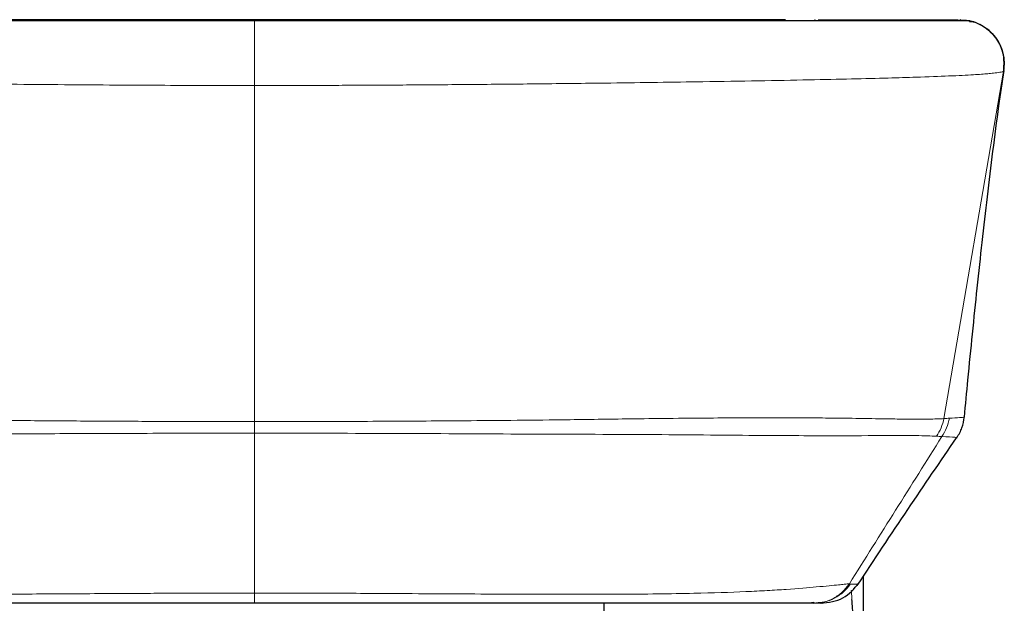
# Model space of a CAD drawing. Units: millimetres. Extents: x 0 to 210, y 0 to 297.
# Drawn here: x 168 to 185, y 240 to 250 of the extents above; entities that cross this region are included whole.
import ezdxf

# ---------------------------------------------------------------- set-up
doc = ezdxf.new("R2010")
doc.units = ezdxf.units.MM

msp = doc.modelspace()

# ---------------------------------------------------------------- linework, layer by layer
at = {"color": 8, "linetype": 'Continuous', "lineweight": 18}
for p, q in [((181.634976, 250.290595), (181.570484, 250.303102)), ((183.794291, 243.468959), (184.815475, 249.425155)), ((171.965948, 249.178102), (171.965948, 243.41763)), ((171.965948, 243.218096), (171.965948, 243.41763)), ((171.965948, 240.478569), (171.965948, 243.218096)), ((182.189125, 240.633395), (182.174247, 240.637037)), ((181.565822, 240.323548), (181.441526, 240.302834))]:
    msp.add_line(p, q, dxfattribs=at)
at = {"color": 7, "linetype": 'Continuous', "lineweight": 25}
for p, q in [((181.702537, 250.291379), (181.689739, 250.291379)), ((184.078204, 250.303102), (184.076276, 250.303102)), ((184.224129, 250.28877), (184.221933, 250.28877)), ((184.138864, 243.494918), (184.138841, 243.494839)), ((171.350337, 240.308522), (171.965948, 240.308522)), ((171.965948, 240.308522), (172.446358, 240.308022)), ((177.965948, 238.898265), (177.965948, 240.303102)), ((181.436684, 240.304701), (181.437232, 240.304711)), ((181.52715, 240.309284), (181.576976, 240.316629)), ((181.550836, 240.303102), (181.637899, 240.313694)), ((181.638449, 240.30826), (181.655824, 240.30826))]:
    msp.add_line(p, q, dxfattribs=at)
for points, knots in [([(171.965948, 250.284182), (171.3595, 250.28419), (170.158543, 250.284205), (168.382829, 250.284222), (166.807642, 250.284235), (165.445776, 250.284243), (164.300799, 250.284249), (163.260831, 250.284252), (162.351751, 250.284253), (161.596345, 250.284252), (160.992787, 250.284249), (160.527879, 250.284244), (160.148345, 250.284235), (159.879937, 250.284222), (159.722082, 250.284206), (159.701233, 250.284191), (159.691366, 250.284184)], [0, 0, 0, 0, 0.0938298154, 0.1858123265, 0.2759168309, 0.3422536148, 0.4074924459, 0.4716684215, 0.5347869205, 0.5969229266, 0.658137449, 0.718437384, 0.7778178763, 0.8555530005, 0.931635937, 1, 1, 1, 1]), ([(171.965948, 250.303102), (171.100615, 250.303044), (169.372039, 250.302929), (166.767884, 250.307052), (164.772889, 250.303774), (163.653576, 250.30414), (163.392466, 250.304225)], [0, 0, 0, 0, 0.303364308, 0.60599643, 0.908088217, 1, 1, 1, 1]), ([(181.075354, 250.303779), (180.923719, 250.303653), (180.202419, 250.303055), (178.900736, 250.306345), (176.875452, 250.305992), (174.561743, 250.30305), (172.831691, 250.303085), (171.965948, 250.303102)], [0, 0, 0, 0, 0.050566307, 0.240534819, 0.429645394, 0.714586543, 1, 1, 1, 1]), ([(184.239522, 250.284182), (184.224523, 250.284181), (184.193811, 250.28418), (183.951627, 250.284178), (183.549233, 250.284177), (183.003717, 250.284176), (182.372205, 250.284176), (181.596369, 250.284175), (180.688294, 250.284175), (179.682545, 250.284175), (178.611756, 250.284176), (177.504486, 250.284176), (176.262564, 250.284177), (174.89667, 250.284178), (173.42228, 250.28418), (172.447731, 250.284181), (171.965948, 250.284182)], [0, 0, 0, 0, 0.087608011, 0.179383134, 0.269253148, 0.335440802, 0.400573579, 0.464665998, 0.527786186, 0.590005911, 0.651320485, 0.711752165, 0.771284191, 0.849204526, 0.925452025, 1, 1, 1, 1]), ([(184.218292, 250.288259), (184.19488, 250.289535), (184.150531, 250.291952), (184.057465, 250.293743), (183.964082, 250.294934), (183.874997, 250.295652), (183.795332, 250.2961), (183.724382, 250.296325), (183.657519, 250.296488), (183.589392, 250.296643), (183.456605, 250.296916), (183.250915, 250.297288), (182.943527, 250.297795), (182.610979, 250.298356), (182.358643, 250.298828), (182.206091, 250.299112), (182.132954, 250.299247), (182.051514, 250.299395), (181.9578, 250.299564), (181.853709, 250.299755), (181.744375, 250.299964), (181.672634, 250.300106), (181.636831, 250.300177)], [0, 0, 0, 0, 0.055486541, 0.105109266, 0.148867239, 0.186758793, 0.218782786, 0.244704545, 0.269231647, 0.294051901, 0.319165239, 0.410861913, 0.503118688, 0.620542812, 0.735753311, 0.760303139, 0.786026933, 0.817149193, 0.853935053, 0.898545541, 0.949368772, 1, 1, 1, 1]), ([(183.453869, 250.303102), (183.487947, 250.303102), (183.554282, 250.303102), (183.635995, 250.303102), (183.700946, 250.303102), (183.751351, 250.303102), (183.79772, 250.303102), (183.842653, 250.303102), (183.887352, 250.303102), (183.930957, 250.303102), (183.971308, 250.303102), (184.007923, 250.303102), (184.026566, 250.303102), (184.035918, 250.303102)], [0, 0, 0, 0, 0.137339861, 0.267343352, 0.347832968, 0.425229792, 0.499534127, 0.57074632, 0.65198842, 0.739541998, 0.823412986, 0.911419139, 1, 1, 1, 1]), ([(184.428809, 250.211594), (184.398723, 250.229414), (184.33859, 250.265031), (184.262137, 250.280884), (184.223935, 250.288806)], [0, 0, 0, 0, 0.5003162268, 1, 1, 1, 1]), ([(184.224091, 250.288521), (184.224936, 250.288438), (184.278929, 250.28312), (184.384007, 250.241892), (184.530315, 250.160446), (184.656294, 250.041094), (184.752111, 249.897094), (184.810573, 249.739113), (184.834456, 249.579812), (184.823049, 249.476976), (184.817549, 249.427392)], [0, 0, 0, 0, 0.002205111, 0.140892898, 0.286773804, 0.436536644, 0.586299591, 0.732180799, 0.870869044, 1, 1, 1, 1]), ([(184.823284, 249.445274), (184.827384, 249.522442), (184.835954, 249.683732), (184.747857, 249.923216), (184.58511, 250.133003), (184.428701, 250.212536), (184.351235, 250.251927)], [0, 0, 0, 0, 0.230862456, 0.482530298, 0.743709073, 1, 1, 1, 1]), ([(184.146472, 243.49419), (184.166743, 243.707403), (184.213338, 244.197489), (184.288619, 244.957584), (184.3717, 245.760517), (184.455967, 246.529528), (184.544137, 247.29576), (184.637768, 248.063143), (184.728763, 248.77147), (184.796997, 249.234119), (184.826712, 249.435598)], [0, 0, 0, 0, 0.077607145, 0.178385234, 0.290072303, 0.418882503, 0.563110721, 0.71767158, 0.87704916, 1, 1, 1, 1]), ([(184.017926, 243.141036), (184.051004, 243.196752), (184.117164, 243.308192), (184.136971, 243.436187), (184.146874, 243.500189)], [0, 0, 0, 0, 0.499971459, 1, 1, 1, 1]), ([(182.307455, 240.60499), (182.599059, 241.045714), (183.176577, 241.918561), (183.735269, 242.735644), (184.011862, 243.14016)], [0, 0, 0, 0, 0.504926648, 1, 1, 1, 1]), ([(184.009267, 243.143642), (184.013825, 243.143132), (184.021234, 243.142303), (184.012063, 243.142343), (184.008535, 243.142358)], [0, 0, 0, 0, 0.615303268, 1, 1, 1, 1]), ([(182.617028, 235.885504), (182.595575, 236.154018), (182.55519, 236.659509), (182.513622, 237.32623), (182.483501, 237.883816), (182.458582, 238.425199), (182.43416, 239.093979), (182.414511, 239.906343), (182.414372, 240.471016), (182.414299, 240.765617)], [0, 0, 0, 0, 0.148253304, 0.279094013, 0.377246033, 0.473656317, 0.613786625, 0.798504529, 1, 1, 1, 1]), ([(181.680298, 240.303392), (181.816834, 240.320002), (182.089034, 240.353117), (182.254853, 240.551106), (182.337497, 240.649783)], [0, 0, 0, 0, 0.501601272, 1, 1, 1, 1]), ([(182.607292, 235.967086), (182.57914, 236.254563), (182.525493, 236.802387), (182.453351, 237.552544), (182.39401, 238.19879), (182.347314, 238.73594), (182.310477, 239.177631), (182.28065, 239.547796), (182.257203, 239.846852), (182.239415, 240.077891), (182.226461, 240.249483), (182.220462, 240.333012), (182.217997, 240.367347)], [0, 0, 0, 0, 0.142183423, 0.270947765, 0.40387334, 0.516118797, 0.611295858, 0.712186277, 0.805207261, 0.877549866, 0.949667249, 1, 1, 1, 1]), ([(171.351787, 240.303102), (171.231127, 240.303102), (170.808411, 240.303102), (170.118368, 240.303102), (169.311087, 240.303102), (168.583343, 240.303102), (167.95541, 240.303102), (167.407254, 240.303102), (166.930393, 240.303102), (166.480242, 240.303102), (166.056815, 240.303102), (165.645315, 240.303102), (165.247697, 240.303102), (164.866695, 240.303102), (164.490561, 240.303102), (164.126033, 240.303102), (163.785685, 240.303102), (163.489304, 240.303102), (163.232828, 240.303102), (163.00987, 240.303102), (162.791629, 240.303102), (162.65253, 240.303102), (162.602461, 240.303102), (162.597187, 240.303102)], [0, 0, 0, 0, 0.029651388, 0.103879763, 0.169811976, 0.228989145, 0.2847306, 0.327389713, 0.368424575, 0.407961542, 0.446141845, 0.483122263, 0.523214951, 0.562583907, 0.601508688, 0.648902175, 0.696885262, 0.744272647, 0.793897472, 0.846119667, 0.901248314, 0.989596562, 1, 1, 1, 1]), ([(181.550836, 240.303102), (181.532578, 240.303102), (181.497536, 240.303102), (181.3926, 240.303102), (181.247728, 240.303102), (181.014259, 240.303102), (180.640766, 240.303102), (180.152251, 240.303102), (179.740688, 240.303102), (179.474484, 240.303102), (179.214761, 240.303102), (178.967515, 240.303102), (178.737261, 240.303102), (178.49533, 240.303102), (178.241716, 240.303102), (177.938333, 240.303102), (177.579048, 240.303102), (177.15831, 240.303102), (176.713163, 240.303102), (176.243616, 240.303102), (175.658455, 240.303102), (174.941138, 240.303102), (174.047831, 240.303102), (173.208043, 240.303102), (172.656334, 240.303102), (172.44469, 240.303102)], [0, 0, 0, 0, 0.070404994, 0.135125065, 0.196454639, 0.253086047, 0.344393148, 0.427754133, 0.455169454, 0.482421409, 0.509650934, 0.52928499, 0.549124948, 0.569222183, 0.589626127, 0.610384021, 0.640489087, 0.671599775, 0.70382176, 0.73725018, 0.771970257, 0.827309842, 0.886756863, 0.956558109, 1, 1, 1, 1]), ([(181.701973, 240.303102), (181.702911, 240.303102), (181.705236, 240.303102), (181.705531, 240.303102), (181.703697, 240.303102), (181.699427, 240.303102), (181.690446, 240.303102), (181.673791, 240.303102), (181.646253, 240.303102), (181.625117, 240.303102), (181.609051, 240.303102), (181.608445, 240.303102)], [0, 0, 0, 0, 0.087952374, 0.217837423, 0.31563002, 0.409674406, 0.542787985, 0.705427074, 0.856020341, 0.99457541, 1, 1, 1, 1])]:
    msp.add_open_spline(points, degree=3, knots=knots, dxfattribs=at)
at = {"color": 8, "linetype": 'Continuous', "lineweight": 18}
for points, knots in [([(171.965948, 250.283776), (171.965948, 250.283641), (171.965948, 250.276331), (171.965948, 250.218538), (171.965948, 250.10272), (171.965948, 249.932991), (171.965948, 249.734127), (171.965948, 249.529169), (171.965948, 249.33886), (171.965948, 249.229802), (171.965948, 249.178102)], [0, 0, 0, 0, 0.0025858119, 0.1391599093, 0.2864581392, 0.4397667011, 0.5930707037, 0.7403562982, 0.8769122677, 1, 1, 1, 1]), ([(184.815475, 249.425155), (184.821331, 249.478676), (184.833366, 249.588667), (184.804738, 249.756934), (184.739271, 249.918547), (184.637322, 250.061757), (184.508007, 250.171934), (184.374444, 250.253087), (184.278662, 250.266005), (184.237062, 250.271615)], [0, 0, 0, 0, 0.141266777, 0.290315417, 0.443758854, 0.597554536, 0.747605006, 0.890378543, 1, 1, 1, 1]), ([(159.116431, 249.425144), (159.118459, 249.423379), (159.122398, 249.419951), (159.134708, 249.414982), (159.150747, 249.410327), (159.170255, 249.405986), (159.192397, 249.401955), (159.216477, 249.398231), (159.241759, 249.394812), (159.26753, 249.391695), (159.293096, 249.388879), (159.3178, 249.386361), (159.341035, 249.384139), (159.362241, 249.382213), (159.441072, 249.37531), (159.624523, 249.36197), (159.997567, 249.343116), (160.489401, 249.324781), (161.042302, 249.307994), (161.67178, 249.291911), (162.610576, 249.270805), (163.734463, 249.25163), (164.923271, 249.233419), (165.865993, 249.220646), (166.80089, 249.209574), (167.765646, 249.199728), (168.691456, 249.191792), (169.574518, 249.185669), (170.412585, 249.181358), (171.204686, 249.178637), (171.717374, 249.178277), (171.965948, 249.178102)], [0, 0, 0, 0, 0.018159761, 0.035284766, 0.051372913, 0.066422621, 0.08043202, 0.093397903, 0.105317293, 0.116187854, 0.12600754, 0.134774364, 0.14248638, 0.149141801, 0.154739007, 0.213340736, 0.282226842, 0.340653552, 0.393770995, 0.444759833, 0.495798597, 0.593988311, 0.64787676, 0.692150316, 0.743422151, 0.792170389, 0.838477739, 0.88238245, 0.923911726, 0.96310901, 1, 1, 1, 1]), ([(171.965948, 249.178102), (172.108604, 249.17816), (172.399133, 249.178277), (172.842712, 249.179187), (173.301847, 249.18063), (173.776476, 249.182669), (174.266501, 249.185295), (174.771745, 249.18852), (175.291856, 249.192351), (175.826254, 249.196801), (176.374211, 249.201885), (176.934774, 249.207616), (177.506716, 249.21401), (178.434763, 249.225315), (179.837562, 249.245083), (181.221242, 249.269047), (182.224589, 249.290645), (182.831997, 249.306519), (183.401603, 249.323519), (183.910357, 249.341911), (184.305144, 249.361808), (184.501946, 249.376122), (184.600388, 249.384968), (184.652951, 249.390268), (184.708304, 249.396963), (184.759202, 249.405066), (184.800027, 249.4146), (184.810098, 249.421481), (184.815475, 249.425155)], [0, 0, 0, 0, 0.021173777, 0.043121774, 0.065848591, 0.089358668, 0.113658505, 0.138758383, 0.164665926, 0.191384303, 0.218917233, 0.247279246, 0.276486448, 0.306558608, 0.391308118, 0.501078056, 0.552497666, 0.603793731, 0.649585031, 0.716336823, 0.786131132, 0.845444808, 0.85902117, 0.877498827, 0.900858847, 0.929079747, 0.96213377, 1, 1, 1, 1]), ([(171.965948, 243.41763), (171.610537, 243.417842), (170.901578, 243.418265), (169.840554, 243.42227), (168.78401, 243.42839), (167.618909, 243.43684), (166.462461, 243.451216), (165.431284, 243.465793), (164.628568, 243.474919), (163.968552, 243.479973), (163.365781, 243.482427), (162.823819, 243.482963), (162.322056, 243.480973), (161.855748, 243.475866), (161.402188, 243.468686), (161.008917, 243.46182), (160.718748, 243.458466), (160.515298, 243.458313), (160.365467, 243.460266), (160.238222, 243.46331), (160.171356, 243.467076), (160.137681, 243.468973)], [0, 0, 0, 0, 0.061046446, 0.121772899, 0.182249664, 0.242591861, 0.322437086, 0.382707194, 0.425770801, 0.470929387, 0.511584686, 0.553062666, 0.597099878, 0.643854496, 0.696161828, 0.763627309, 0.825298044, 0.868026883, 0.911383583, 0.955371759, 1, 1, 1, 1]), ([(183.794217, 243.468973), (183.778713, 243.468005), (183.747799, 243.466075), (183.695747, 243.463885), (183.639274, 243.462106), (183.577685, 243.460701), (183.510786, 243.459579), (183.438234, 243.458807), (183.359735, 243.458429), (183.275042, 243.45851), (183.123861, 243.459366), (182.851008, 243.463585), (182.407664, 243.470918), (181.889024, 243.477866), (181.37993, 243.482433), (180.866794, 243.48291), (180.298553, 243.481657), (179.666613, 243.478001), (179.01441, 243.47188), (178.196682, 243.461676), (177.325546, 243.448952), (176.400899, 243.438028), (175.622738, 243.432054), (174.650691, 243.425134), (173.442889, 243.418911), (172.460272, 243.418059), (171.965948, 243.41763)], [0, 0, 0, 0, 0.021154044, 0.042180517, 0.063079751, 0.083853125, 0.10450207, 0.125026297, 0.145426473, 0.165704607, 0.185862126, 0.24558325, 0.321004298, 0.380611365, 0.422046067, 0.46599629, 0.508195817, 0.548001169, 0.594463304, 0.632102848, 0.697008935, 0.747864582, 0.792557577, 0.831221467, 0.915092783, 1, 1, 1, 1]), ([(184.138841, 243.494839), (184.140068, 243.494338), (184.143707, 243.492851), (184.090028, 243.487438), (183.954763, 243.479083), (183.888985, 243.47502)], [0, 0, 0, 0, 0.207066733, 0.614407216, 1, 1, 1, 1]), ([(171.965948, 243.218096), (171.416761, 243.217841), (170.359239, 243.217349), (169.079644, 243.212878), (168.138175, 243.208262), (167.337735, 243.202948), (166.462244, 243.200468), (165.542068, 243.197099), (164.771526, 243.192345), (164.10319, 243.186534), (163.454904, 243.180597), (162.800576, 243.176724), (162.152936, 243.174837), (161.549282, 243.175739), (161.125223, 243.177317), (160.834767, 243.178145), (160.656141, 243.177309), (160.50979, 243.175705), (160.377158, 243.172138), (160.305797, 243.168604), (160.266478, 243.166657)], [0, 0, 0, 0, 0.095908805, 0.184683441, 0.223487451, 0.260797591, 0.325399382, 0.378463806, 0.427375505, 0.470163181, 0.511227303, 0.565881452, 0.625954773, 0.693516564, 0.77721797, 0.823320638, 0.866364761, 0.904757902, 0.947522709, 1, 1, 1, 1]), ([(183.665425, 243.166657), (183.578298, 243.171453), (183.465042, 243.175413), (183.15551, 243.178309), (182.960012, 243.178158), (182.444507, 243.176238), (182.123379, 243.174689), (181.512117, 243.1756), (181.286827, 243.176375), (180.792244, 243.178784), (180.522792, 243.180479), (179.946418, 243.185287), (179.639829, 243.188298), (179.000403, 243.193334), (178.667847, 243.195487), (177.648536, 243.200449), (176.941373, 243.201433), (175.52303, 243.20935), (174.810647, 243.213147), (173.387224, 243.217058), (172.676158, 243.21813), (171.965948, 243.218096)], [0, 0, 0, 0, 0.125, 0.125, 0.25, 0.25, 0.375, 0.375, 0.4375, 0.4375, 0.5, 0.5, 0.5625, 0.5625, 0.625, 0.625, 0.75, 0.75, 0.875, 0.875, 1, 1, 1, 1]), ([(183.759045, 243.161795), (183.850379, 243.156547), (184.013981, 243.147148), (184.010711, 243.144716), (184.009267, 243.143642)], [0, 0, 0, 0, 0.558268461, 1, 1, 1, 1]), ([(171.965948, 240.478569), (171.859863, 240.478519), (171.637734, 240.478416), (171.289628, 240.477667), (170.9117, 240.476499), (170.503998, 240.474858), (170.066625, 240.47278), (169.350628, 240.46882), (168.58737, 240.464478), (167.53063, 240.458629), (166.525892, 240.455893), (165.519811, 240.458125), (164.763052, 240.466612), (164.214182, 240.477933), (163.744343, 240.493034), (163.355121, 240.510105), (163.006173, 240.530173), (162.607937, 240.55771), (162.290891, 240.58532), (162.055663, 240.607544), (161.923411, 240.620766), (161.841527, 240.628753), (161.801342, 240.633461), (161.775357, 240.635334), (161.765008, 240.636329), (161.757649, 240.637037)], [0, 0, 0, 0, 0.020050939, 0.041984075, 0.065805629, 0.091523845, 0.119147829, 0.148689607, 0.227511894, 0.264778029, 0.353299562, 0.425855879, 0.47517163, 0.524353682, 0.561684704, 0.604270724, 0.644672354, 0.686579428, 0.772810802, 0.826599741, 0.882135321, 0.925971582, 0.96082096, 0.97213993, 1, 1, 1, 1]), ([(182.174247, 240.637037), (182.168966, 240.63652), (182.160119, 240.635652), (182.146411, 240.634575), (182.125015, 240.632806), (182.081785, 240.627918), (181.988836, 240.618776), (181.837652, 240.603795), (181.573712, 240.579161), (181.218141, 240.549389), (180.77622, 240.521021), (180.281238, 240.495512), (179.652217, 240.475062), (178.88508, 240.462794), (178.108615, 240.456804), (177.098729, 240.45637), (176.018593, 240.460549), (175.000488, 240.466047), (174.237868, 240.470711), (173.578384, 240.474574), (173.025407, 240.47683), (172.489824, 240.478291), (172.138592, 240.478477), (171.965948, 240.478569)], [0, 0, 0, 0, 0.020435314, 0.03424021, 0.041398462, 0.078819632, 0.128130762, 0.185668671, 0.24186194, 0.331616755, 0.373944636, 0.414976401, 0.496970627, 0.546110216, 0.596939455, 0.667021257, 0.753478106, 0.808496938, 0.862682915, 0.898717431, 0.933608152, 0.967365944, 1, 1, 1, 1]), ([(182.189125, 240.633395), (182.123492, 240.536112), (182.029567, 240.4492), (181.809681, 240.332299), (181.685228, 240.303102), (181.568087, 240.303102)], [0, 0, 0, 0, 0.5, 0.5, 1, 1, 1, 1]), ([(181.637899, 240.313694), (181.668928, 240.316354), (181.762085, 240.324341), (181.907401, 240.386681), (182.061982, 240.49132), (182.137207, 240.58896), (182.174247, 240.637037)], [0, 0, 0, 0, 0.143948279, 0.432166381, 0.720402482, 1, 1, 1, 1]), ([(182.32849, 240.646357), (182.326061, 240.639464), (182.320262, 240.623005), (182.237328, 240.629576), (182.189125, 240.633395)], [0, 0, 0, 0, 0.4187811941, 1, 1, 1, 1]), ([(182.217997, 240.367347), (182.214951, 240.408669), (182.210331, 240.471358), (182.207546, 240.513662), (182.206597, 240.528082)], [0, 0, 0, 0, 0.65915962, 1, 1, 1, 1]), ([(171.965948, 240.318465), (171.965948, 240.324498), (171.965948, 240.340028), (171.965948, 240.425999), (171.965948, 240.478569)], [0, 0, 0, 0, 0.3885227598, 1, 1, 1, 1])]:
    msp.add_open_spline(points, degree=3, knots=knots, dxfattribs=at)
for points in [[(184.815014, 249.425235), (184.815915, 249.425953), (184.81676, 249.426672), (184.817549, 249.427392)], [(183.665425, 243.166657), (183.729007, 243.255208), (183.774183, 243.360814), (183.794217, 243.468973)], [(183.759045, 243.161795), (183.824735, 243.253671), (183.870294, 243.363491), (183.888985, 243.47502)], [(183.888985, 243.47502), (183.860849, 243.473064), (183.829556, 243.471164), (183.794217, 243.468973)], [(182.174247, 240.637037), (182.702138, 241.481581), (183.2305, 242.314742), (183.759045, 243.161795)], [(183.665425, 243.166657), (183.700605, 243.165101), (183.731487, 243.163378), (183.759045, 243.161795)]]:
    msp.add_open_spline(points, degree=3, dxfattribs=at)

doc.saveas('drawing.dxf')
